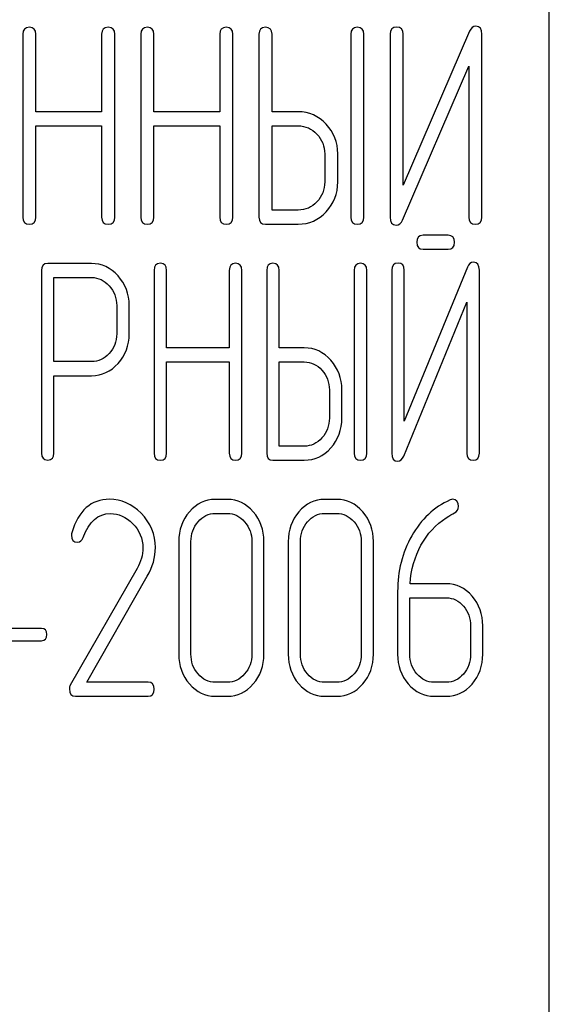
# Model space of a CAD drawing. Units: millimetres. Extents: x 0 to 2100, y -1 to 1485.
# Drawn here: x 1368 to 1382, y 1008 to 1033 of the extents above; entities that cross this region are included whole.
import ezdxf

# ---------------------------------------------------------------- set-up
doc = ezdxf.new("R2010")
doc.units = ezdxf.units.MM
doc.header["$LTSCALE"] = 115.5
doc.layers.get('0').update_dxf_attribs({"linetype": 'CONTINUOUS'})

msp = doc.modelspace()

# ---------------------------------------------------------------- linework, layer by layer
at = {"color": 7, "linetype": 'Continuous'}
for p, q in [((1381.687, 900.099), (1381.687, 1050.099)), ((1368.301, 1032.924), (1368.301, 1028.278)), ((1368.634, 1030.955), (1368.634, 1032.924)), ((1370.305, 1032.924), (1370.305, 1030.955)), ((1370.639, 1028.278), (1370.639, 1032.924)), ((1371.303, 1032.924), (1371.303, 1028.278)), ((1371.636, 1030.955), (1371.636, 1032.924)), ((1373.307, 1032.924), (1373.307, 1030.955)), ((1373.641, 1028.278), (1373.641, 1032.924)), ((1374.305, 1032.924), (1374.305, 1028.278)), ((1374.638, 1030.955), (1374.638, 1032.924)), ((1376.639, 1032.924), (1376.639, 1028.278)), ((1376.973, 1028.278), (1376.973, 1032.924)), ((1377.64, 1032.927), (1377.64, 1028.278)), ((1379.658, 1033.002), (1377.974, 1029.089)), ((1377.974, 1029.089), (1377.974, 1032.927)), ((1379.975, 1028.278), (1379.975, 1032.927)), ((1377.957, 1028.203), (1379.641, 1032.116)), ((1379.641, 1032.116), (1379.641, 1028.278)), ((1370.305, 1030.955), (1368.634, 1030.955)), ((1373.307, 1030.955), (1371.636, 1030.955)), ((1375.305, 1030.955), (1374.638, 1030.955)), ((1368.634, 1028.278), (1368.634, 1030.597)), ((1368.634, 1030.597), (1370.305, 1030.597)), ((1370.305, 1030.597), (1370.305, 1028.278)), ((1371.636, 1028.278), (1371.636, 1030.597)), ((1371.636, 1030.597), (1373.307, 1030.597)), ((1373.307, 1030.597), (1373.307, 1028.278)), ((1374.638, 1028.456), (1374.638, 1030.597)), ((1374.638, 1030.597), (1375.305, 1030.597)), ((1375.976, 1029.886), (1375.976, 1029.171)), ((1376.309, 1029.171), (1376.309, 1029.886)), ((1375.305, 1028.456), (1374.638, 1028.456)), ((1374.471, 1028.099), (1375.305, 1028.099)), ((1379.117, 1027.817), (1378.478, 1027.817)), ((1378.478, 1027.46), (1379.117, 1027.46)), ((1368.776, 1026.92), (1368.776, 1022.281)), ((1370.049, 1027.099), (1368.935, 1027.099)), ((1371.639, 1026.924), (1371.639, 1022.278)), ((1371.957, 1024.955), (1371.957, 1026.924)), ((1373.551, 1026.924), (1373.551, 1024.955)), ((1373.869, 1022.278), (1373.869, 1026.924)), ((1374.502, 1026.924), (1374.502, 1022.278)), ((1374.82, 1024.955), (1374.82, 1026.924)), ((1376.728, 1026.924), (1376.728, 1022.278)), ((1377.046, 1022.278), (1377.046, 1026.924)), ((1377.683, 1026.927), (1377.683, 1022.278)), ((1379.607, 1027.002), (1378.001, 1023.089)), ((1378.001, 1023.089), (1378.001, 1026.927)), ((1379.909, 1022.278), (1379.909, 1026.927)), ((1369.094, 1024.604), (1369.094, 1026.742)), ((1369.094, 1026.742), (1370.049, 1026.742)), ((1377.985, 1022.203), (1379.591, 1026.116)), ((1379.591, 1026.116), (1379.591, 1022.278)), ((1370.688, 1026.03), (1370.688, 1025.312)), ((1371.006, 1025.312), (1371.006, 1026.03)), ((1373.551, 1024.955), (1371.957, 1024.955)), ((1375.456, 1024.955), (1374.82, 1024.955)), ((1370.049, 1024.604), (1369.094, 1024.604)), ((1371.957, 1022.278), (1371.957, 1024.597)), ((1371.957, 1024.597), (1373.551, 1024.597)), ((1373.551, 1024.597), (1373.551, 1022.278)), ((1374.82, 1022.456), (1374.82, 1024.597)), ((1374.82, 1024.597), (1375.456, 1024.597)), ((1369.094, 1022.281), (1369.094, 1024.247)), ((1369.094, 1024.247), (1370.049, 1024.247)), ((1376.095, 1023.886), (1376.095, 1023.171)), ((1376.413, 1023.171), (1376.413, 1023.886)), ((1375.456, 1022.456), (1374.82, 1022.456)), ((1374.661, 1022.099), (1375.456, 1022.099)), ((1373.503, 1021.103), (1373.194, 1021.103)), ((1376.285, 1021.103), (1375.976, 1021.103)), ((1373.194, 1020.745), (1373.503, 1020.745)), ((1375.976, 1020.745), (1376.285, 1020.745)), ((1372.266, 1020.03), (1372.266, 1017.171)), ((1372.575, 1017.171), (1372.575, 1020.03)), ((1374.124, 1020.03), (1374.124, 1017.171)), ((1374.433, 1017.171), (1374.433, 1020.03)), ((1375.049, 1020.03), (1375.049, 1017.171)), ((1375.358, 1017.171), (1375.358, 1020.03)), ((1376.907, 1020.03), (1376.907, 1017.171)), ((1377.216, 1017.171), (1377.216, 1020.03)), ((1371.206, 1019.348), (1369.509, 1016.378)), ((1369.929, 1016.456), (1371.466, 1019.148)), ((1379.068, 1018.958), (1378.146, 1018.958)), ((1377.831, 1018.762), (1377.831, 1017.171)), ((1378.14, 1017.171), (1378.14, 1018.601)), ((1378.14, 1018.601), (1379.068, 1018.601)), ((1379.686, 1017.886), (1379.686, 1017.171)), ((1379.995, 1017.171), (1379.995, 1017.886)), ((1368.776, 1017.825), (1367.147, 1017.825)), ((1367.147, 1017.511), (1368.776, 1017.511)), ((1371.487, 1016.456), (1369.929, 1016.456)), ((1373.503, 1016.456), (1373.194, 1016.456)), ((1376.285, 1016.456), (1375.976, 1016.456)), ((1379.068, 1016.456), (1378.758, 1016.456)), ((1369.638, 1016.099), (1371.487, 1016.099)), ((1373.194, 1016.099), (1373.503, 1016.099)), ((1375.976, 1016.099), (1376.285, 1016.099)), ((1378.758, 1016.099), (1379.068, 1016.099))]:
    msp.add_line(p, q, dxfattribs=at)
msp.add_arc((1369.755, 1020.191), 0.218, 162.937, 180.0312, dxfattribs=at)
for points in [[(1379.818, 1033.131), (1379.745, 1033.131), (1379.694, 1033.087), (1379.658, 1033.002)], [(1379.975, 1032.927), (1379.975, 1033.063), (1379.922, 1033.131), (1379.818, 1033.131)], [(1368.468, 1033.103), (1368.354, 1033.103), (1368.301, 1033.042), (1368.301, 1032.924)], [(1368.634, 1032.924), (1368.634, 1033.042), (1368.578, 1033.103), (1368.468, 1033.103)], [(1370.472, 1033.103), (1370.359, 1033.103), (1370.305, 1033.042), (1370.305, 1032.924)], [(1370.639, 1032.924), (1370.639, 1033.042), (1370.582, 1033.103), (1370.472, 1033.103)], [(1371.47, 1033.103), (1371.356, 1033.103), (1371.303, 1033.042), (1371.303, 1032.924)], [(1371.636, 1032.924), (1371.636, 1033.042), (1371.58, 1033.103), (1371.47, 1033.103)], [(1373.474, 1033.103), (1373.361, 1033.103), (1373.307, 1033.042), (1373.307, 1032.924)], [(1373.641, 1032.924), (1373.641, 1033.042), (1373.584, 1033.103), (1373.474, 1033.103)], [(1374.471, 1033.103), (1374.358, 1033.103), (1374.305, 1033.042), (1374.305, 1032.924)], [(1374.638, 1032.924), (1374.638, 1033.042), (1374.581, 1033.103), (1374.471, 1033.103)], [(1376.806, 1033.103), (1376.693, 1033.103), (1376.639, 1033.042), (1376.639, 1032.924)], [(1376.973, 1032.924), (1376.973, 1033.042), (1376.916, 1033.103), (1376.806, 1033.103)], [(1377.807, 1033.106), (1377.693, 1033.106), (1377.64, 1033.045), (1377.64, 1032.927)], [(1377.974, 1032.927), (1377.974, 1033.045), (1377.917, 1033.106), (1377.807, 1033.106)], [(1376.015, 1030.639), (1375.819, 1030.847), (1375.582, 1030.955), (1375.305, 1030.955)], [(1376.309, 1029.886), (1376.309, 1030.179), (1376.209, 1030.433), (1376.015, 1030.639)], [(1375.305, 1030.597), (1375.489, 1030.597), (1375.645, 1030.526), (1375.778, 1030.385)], [(1375.778, 1030.385), (1375.909, 1030.247), (1375.976, 1030.079), (1375.976, 1029.886)], [(1375.976, 1029.171), (1375.976, 1028.975), (1375.909, 1028.807), (1375.779, 1028.667)], [(1376.016, 1028.413), (1376.209, 1028.621), (1376.309, 1028.875), (1376.309, 1029.171)], [(1375.779, 1028.667), (1375.645, 1028.524), (1375.489, 1028.456), (1375.305, 1028.456)], [(1375.305, 1028.099), (1375.582, 1028.099), (1375.819, 1028.203), (1376.016, 1028.413)], [(1368.301, 1028.278), (1368.301, 1028.156), (1368.354, 1028.099), (1368.468, 1028.099)], [(1368.468, 1028.099), (1368.578, 1028.099), (1368.634, 1028.156), (1368.634, 1028.278)], [(1370.305, 1028.278), (1370.305, 1028.156), (1370.359, 1028.099), (1370.472, 1028.099)], [(1370.472, 1028.099), (1370.582, 1028.099), (1370.639, 1028.156), (1370.639, 1028.278)], [(1371.303, 1028.278), (1371.303, 1028.156), (1371.356, 1028.099), (1371.47, 1028.099)], [(1371.47, 1028.099), (1371.58, 1028.099), (1371.636, 1028.156), (1371.636, 1028.278)], [(1373.307, 1028.278), (1373.307, 1028.156), (1373.361, 1028.099), (1373.474, 1028.099)], [(1373.474, 1028.099), (1373.584, 1028.099), (1373.641, 1028.156), (1373.641, 1028.278)], [(1374.305, 1028.278), (1374.305, 1028.156), (1374.358, 1028.099), (1374.471, 1028.099)], [(1376.639, 1028.278), (1376.639, 1028.156), (1376.693, 1028.099), (1376.806, 1028.099)], [(1376.806, 1028.099), (1376.916, 1028.099), (1376.973, 1028.156), (1376.973, 1028.278)], [(1377.64, 1028.278), (1377.64, 1028.142), (1377.69, 1028.074), (1377.797, 1028.074)], [(1377.797, 1028.074), (1377.867, 1028.074), (1377.92, 1028.117), (1377.957, 1028.203)], [(1379.641, 1028.278), (1379.641, 1028.156), (1379.695, 1028.099), (1379.808, 1028.099)], [(1379.808, 1028.099), (1379.918, 1028.099), (1379.975, 1028.156), (1379.975, 1028.278)], [(1378.478, 1027.817), (1378.37, 1027.817), (1378.319, 1027.757), (1378.319, 1027.639)], [(1378.319, 1027.639), (1378.319, 1027.517), (1378.37, 1027.46), (1378.478, 1027.46)], [(1379.276, 1027.639), (1379.276, 1027.757), (1379.222, 1027.817), (1379.117, 1027.817)], [(1379.117, 1027.46), (1379.222, 1027.46), (1379.276, 1027.517), (1379.276, 1027.639)], [(1379.76, 1027.131), (1379.69, 1027.131), (1379.642, 1027.087), (1379.607, 1027.002)], [(1379.909, 1026.927), (1379.909, 1027.063), (1379.858, 1027.131), (1379.76, 1027.131)], [(1368.935, 1027.099), (1368.827, 1027.099), (1368.776, 1027.038), (1368.776, 1026.92)], [(1370.723, 1026.784), (1370.535, 1026.992), (1370.309, 1027.099), (1370.049, 1027.099)], [(1371.798, 1027.103), (1371.69, 1027.103), (1371.639, 1027.042), (1371.639, 1026.924)], [(1371.957, 1026.924), (1371.957, 1027.042), (1371.903, 1027.103), (1371.798, 1027.103)], [(1373.71, 1027.103), (1373.602, 1027.103), (1373.551, 1027.042), (1373.551, 1026.924)], [(1373.869, 1026.924), (1373.869, 1027.042), (1373.815, 1027.103), (1373.71, 1027.103)], [(1374.661, 1027.103), (1374.553, 1027.103), (1374.502, 1027.042), (1374.502, 1026.924)], [(1374.82, 1026.924), (1374.82, 1027.042), (1374.766, 1027.103), (1374.661, 1027.103)], [(1376.887, 1027.103), (1376.779, 1027.103), (1376.728, 1027.042), (1376.728, 1026.924)], [(1377.046, 1026.924), (1377.046, 1027.042), (1376.992, 1027.103), (1376.887, 1027.103)], [(1377.842, 1027.106), (1377.734, 1027.106), (1377.683, 1027.045), (1377.683, 1026.927)], [(1378.001, 1026.927), (1378.001, 1027.045), (1377.947, 1027.106), (1377.842, 1027.106)], [(1370.049, 1026.742), (1370.22, 1026.742), (1370.37, 1026.67), (1370.497, 1026.531)], [(1371.006, 1026.03), (1371.006, 1026.323), (1370.911, 1026.577), (1370.723, 1026.784)], [(1370.497, 1026.531), (1370.624, 1026.391), (1370.688, 1026.223), (1370.688, 1026.03)], [(1370.688, 1025.312), (1370.688, 1025.115), (1370.624, 1024.947), (1370.498, 1024.811)], [(1370.725, 1024.559), (1370.911, 1024.765), (1371.006, 1025.015), (1371.006, 1025.312)], [(1376.133, 1024.639), (1375.946, 1024.847), (1375.72, 1024.955), (1375.456, 1024.955)], [(1370.498, 1024.811), (1370.37, 1024.672), (1370.22, 1024.604), (1370.049, 1024.604)], [(1376.413, 1023.886), (1376.413, 1024.179), (1376.318, 1024.433), (1376.133, 1024.639)], [(1370.049, 1024.247), (1370.313, 1024.247), (1370.538, 1024.351), (1370.725, 1024.559)], [(1375.456, 1024.597), (1375.631, 1024.597), (1375.78, 1024.526), (1375.907, 1024.385)], [(1375.907, 1024.385), (1376.032, 1024.247), (1376.095, 1024.079), (1376.095, 1023.886)], [(1376.095, 1023.171), (1376.095, 1022.975), (1376.032, 1022.807), (1375.908, 1022.667)], [(1376.134, 1022.413), (1376.318, 1022.621), (1376.413, 1022.875), (1376.413, 1023.171)], [(1375.908, 1022.667), (1375.78, 1022.524), (1375.631, 1022.456), (1375.456, 1022.456)], [(1375.456, 1022.099), (1375.72, 1022.099), (1375.946, 1022.203), (1376.134, 1022.413)], [(1368.776, 1022.281), (1368.776, 1022.16), (1368.827, 1022.103), (1368.935, 1022.103)], [(1368.935, 1022.103), (1369.04, 1022.103), (1369.094, 1022.16), (1369.094, 1022.281)], [(1371.639, 1022.278), (1371.639, 1022.156), (1371.69, 1022.099), (1371.798, 1022.099)], [(1371.798, 1022.099), (1371.903, 1022.099), (1371.957, 1022.156), (1371.957, 1022.278)], [(1373.551, 1022.278), (1373.551, 1022.156), (1373.602, 1022.099), (1373.71, 1022.099)], [(1373.71, 1022.099), (1373.815, 1022.099), (1373.869, 1022.156), (1373.869, 1022.278)], [(1374.502, 1022.278), (1374.502, 1022.156), (1374.553, 1022.099), (1374.661, 1022.099)], [(1376.728, 1022.278), (1376.728, 1022.156), (1376.779, 1022.099), (1376.887, 1022.099)], [(1376.887, 1022.099), (1376.992, 1022.099), (1377.046, 1022.156), (1377.046, 1022.278)], [(1377.683, 1022.278), (1377.683, 1022.142), (1377.73, 1022.074), (1377.832, 1022.074)], [(1377.832, 1022.074), (1377.899, 1022.074), (1377.95, 1022.117), (1377.985, 1022.203)], [(1379.591, 1022.278), (1379.591, 1022.156), (1379.642, 1022.099), (1379.75, 1022.099)], [(1379.75, 1022.099), (1379.855, 1022.099), (1379.909, 1022.156), (1379.909, 1022.278)], [(1370.507, 1021.106), (1370.037, 1021.106), (1369.719, 1020.82), (1369.546, 1020.255)], [(1371.307, 1020.751), (1371.073, 1020.988), (1370.804, 1021.106), (1370.507, 1021.106)], [(1373.194, 1021.103), (1372.937, 1021.103), (1372.718, 1020.995), (1372.538, 1020.788)], [(1374.161, 1020.787), (1373.979, 1020.995), (1373.759, 1021.103), (1373.503, 1021.103)], [(1375.976, 1021.103), (1375.719, 1021.103), (1375.5, 1020.995), (1375.321, 1020.788)], [(1376.943, 1020.787), (1376.761, 1020.995), (1376.542, 1021.103), (1376.285, 1021.103)], [(1379.228, 1021.106), (1379.21, 1021.106), (1379.188, 1021.099), (1379.166, 1021.089)], [(1379.377, 1020.92), (1379.377, 1021.042), (1379.327, 1021.106), (1379.228, 1021.106)], [(1379.166, 1021.089), (1378.752, 1020.902), (1378.428, 1020.599), (1378.188, 1020.174)], [(1379.277, 1020.758), (1379.343, 1020.795), (1379.377, 1020.849), (1379.377, 1020.92)], [(1369.835, 1020.135), (1369.985, 1020.538), (1370.217, 1020.742), (1370.526, 1020.742)], [(1370.526, 1020.742), (1370.736, 1020.742), (1370.928, 1020.656), (1371.094, 1020.49)], [(1371.673, 1019.877), (1371.673, 1020.213), (1371.549, 1020.506), (1371.307, 1020.751)], [(1372.538, 1020.788), (1372.356, 1020.577), (1372.266, 1020.323), (1372.266, 1020.03)], [(1372.758, 1020.534), (1372.878, 1020.674), (1373.024, 1020.745), (1373.194, 1020.745)], [(1373.503, 1020.745), (1373.673, 1020.745), (1373.818, 1020.674), (1373.941, 1020.533)], [(1374.433, 1020.03), (1374.433, 1020.327), (1374.341, 1020.581), (1374.161, 1020.787)], [(1375.321, 1020.788), (1375.138, 1020.577), (1375.049, 1020.323), (1375.049, 1020.03)], [(1375.54, 1020.534), (1375.661, 1020.674), (1375.806, 1020.745), (1375.976, 1020.745)], [(1376.285, 1020.745), (1376.455, 1020.745), (1376.601, 1020.674), (1376.723, 1020.533)], [(1377.216, 1020.03), (1377.216, 1020.327), (1377.123, 1020.581), (1376.943, 1020.787)], [(1378.425, 1019.937), (1378.585, 1020.231), (1378.799, 1020.466), (1379.066, 1020.634)], [(1379.066, 1020.634), (1379.157, 1020.692), (1379.228, 1020.731), (1379.277, 1020.758)], [(1371.094, 1020.49), (1371.268, 1020.316), (1371.354, 1020.109), (1371.354, 1019.866)], [(1372.575, 1020.03), (1372.575, 1020.223), (1372.634, 1020.391), (1372.758, 1020.534)], [(1373.941, 1020.533), (1374.062, 1020.395), (1374.124, 1020.227), (1374.124, 1020.03)], [(1375.358, 1020.03), (1375.358, 1020.223), (1375.416, 1020.391), (1375.54, 1020.534)], [(1376.723, 1020.533), (1376.845, 1020.395), (1376.907, 1020.227), (1376.907, 1020.03)], [(1369.536, 1020.191), (1369.536, 1020.073), (1369.589, 1020.016), (1369.697, 1020.016)], [(1369.697, 1020.016), (1369.759, 1020.016), (1369.805, 1020.055), (1369.835, 1020.135)], [(1378.188, 1020.174), (1377.948, 1019.748), (1377.831, 1019.276), (1377.831, 1018.762)], [(1371.354, 1019.866), (1371.354, 1019.691), (1371.304, 1019.52), (1371.206, 1019.348)], [(1371.466, 1019.148), (1371.602, 1019.387), (1371.673, 1019.63), (1371.673, 1019.877)], [(1378.146, 1018.958), (1378.171, 1019.316), (1378.264, 1019.644), (1378.425, 1019.937)], [(1379.723, 1018.644), (1379.544, 1018.851), (1379.324, 1018.958), (1379.068, 1018.958)], [(1379.068, 1018.601), (1379.238, 1018.601), (1379.383, 1018.529), (1379.503, 1018.39)], [(1379.995, 1017.886), (1379.995, 1018.183), (1379.902, 1018.436), (1379.723, 1018.644)], [(1379.503, 1018.39), (1379.624, 1018.251), (1379.686, 1018.083), (1379.686, 1017.886)], [(1368.912, 1017.668), (1368.912, 1017.772), (1368.866, 1017.825), (1368.776, 1017.825)], [(1368.776, 1017.511), (1368.866, 1017.511), (1368.912, 1017.561), (1368.912, 1017.668)], [(1372.266, 1017.171), (1372.266, 1016.875), (1372.356, 1016.621), (1372.537, 1016.412)], [(1372.756, 1016.665), (1372.634, 1016.807), (1372.575, 1016.975), (1372.575, 1017.171)], [(1374.124, 1017.171), (1374.124, 1016.971), (1374.062, 1016.803), (1373.941, 1016.665)], [(1374.161, 1016.411), (1374.341, 1016.617), (1374.433, 1016.871), (1374.433, 1017.171)], [(1375.049, 1017.171), (1375.049, 1016.875), (1375.138, 1016.621), (1375.319, 1016.412)], [(1375.539, 1016.665), (1375.416, 1016.807), (1375.358, 1016.975), (1375.358, 1017.171)], [(1376.907, 1017.171), (1376.907, 1016.971), (1376.845, 1016.803), (1376.723, 1016.665)], [(1376.943, 1016.411), (1377.123, 1016.617), (1377.216, 1016.871), (1377.216, 1017.171)], [(1377.831, 1017.171), (1377.831, 1016.875), (1377.921, 1016.621), (1378.101, 1016.412)], [(1378.321, 1016.665), (1378.199, 1016.807), (1378.14, 1016.975), (1378.14, 1017.171)], [(1379.686, 1017.171), (1379.686, 1016.971), (1379.624, 1016.803), (1379.503, 1016.664)], [(1379.723, 1016.41), (1379.902, 1016.617), (1379.995, 1016.871), (1379.995, 1017.171)], [(1373.194, 1016.456), (1373.024, 1016.456), (1372.878, 1016.524), (1372.756, 1016.665)], [(1373.941, 1016.665), (1373.818, 1016.524), (1373.673, 1016.456), (1373.503, 1016.456)], [(1375.976, 1016.456), (1375.806, 1016.456), (1375.661, 1016.524), (1375.539, 1016.665)], [(1376.723, 1016.665), (1376.601, 1016.524), (1376.455, 1016.456), (1376.285, 1016.456)], [(1378.758, 1016.456), (1378.588, 1016.456), (1378.443, 1016.524), (1378.321, 1016.665)], [(1379.503, 1016.664), (1379.383, 1016.524), (1379.238, 1016.456), (1379.068, 1016.456)], [(1369.509, 1016.378), (1369.493, 1016.349), (1369.487, 1016.321), (1369.487, 1016.288)], [(1371.642, 1016.278), (1371.642, 1016.396), (1371.589, 1016.456), (1371.487, 1016.456)], [(1372.537, 1016.412), (1372.718, 1016.203), (1372.937, 1016.099), (1373.194, 1016.099)], [(1373.503, 1016.099), (1373.759, 1016.099), (1373.979, 1016.203), (1374.161, 1016.411)], [(1375.319, 1016.412), (1375.5, 1016.203), (1375.719, 1016.099), (1375.976, 1016.099)], [(1376.285, 1016.099), (1376.542, 1016.099), (1376.761, 1016.203), (1376.943, 1016.411)], [(1378.101, 1016.412), (1378.282, 1016.203), (1378.502, 1016.099), (1378.758, 1016.099)], [(1379.068, 1016.099), (1379.324, 1016.099), (1379.544, 1016.203), (1379.723, 1016.41)], [(1369.487, 1016.288), (1369.487, 1016.16), (1369.536, 1016.099), (1369.638, 1016.099)], [(1371.487, 1016.099), (1371.589, 1016.099), (1371.642, 1016.156), (1371.642, 1016.278)]]:
    msp.add_open_spline(points, degree=3, dxfattribs=at)

doc.saveas('drawing.dxf')
